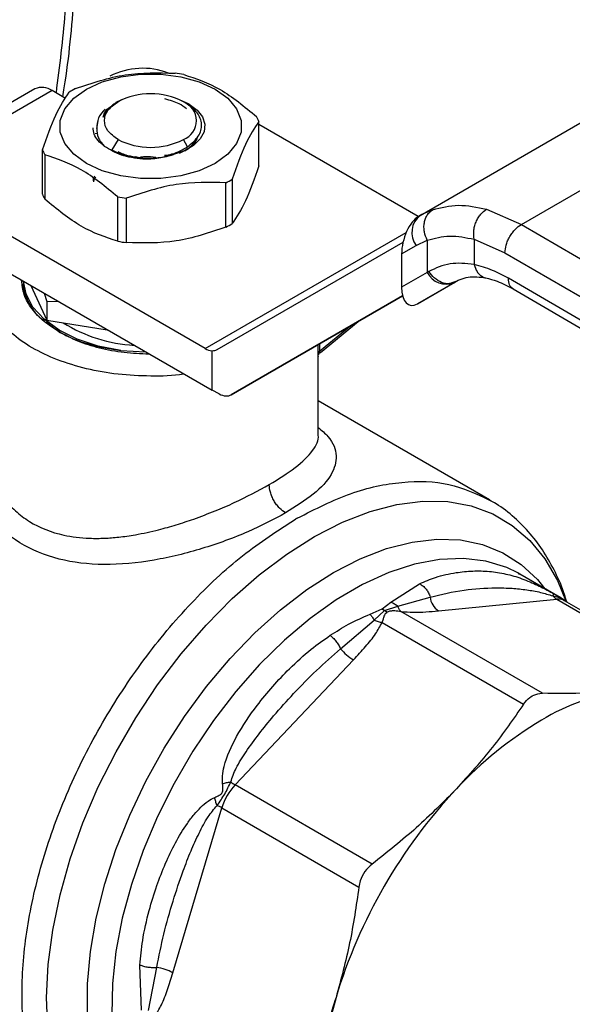
# Model space of a CAD drawing. Extents: x 0.4 to 10.6, y 0.4 to 8.1.
# Drawn here: x 3.8 to 3.9, y 5 to 5.1 of the extents above; entities that cross this region are included whole.
import ezdxf

# ---------------------------------------------------------------- set-up
doc = ezdxf.new("R2010")
doc.units = 0
doc.linetypes.add('SLD-SOLID', pattern=[0])
doc.layers.get('0').update_dxf_attribs({"linetype": 'CONTINUOUS'})

msp = doc.modelspace()

# ---------------------------------------------------------------- linework, layer by layer
at = {"color": 7, "linetype": 'SLD-SOLID'}
for p, q in [((3.844093389766556, 5.061185875635357), (3.835834531036858, 5.056418137974853)), ((3.846061733728437, 5.060990962050731), (3.837802874999087, 5.056223224390427)), ((3.847578477850764, 5.060115364306535), (3.846061733728437, 5.060990962050731)), ((3.853921929965611, 5.059937023178897), (3.853272249588031, 5.05966008810741)), ((3.86159395664855, 5.059458953397933), (3.860511934285596, 5.059956603292265)), ((3.853074356274351, 5.059469158216442), (3.852933516611563, 5.059387826740728)), ((3.85335736826091, 5.059632590687753), (3.853531826037436, 5.0597333358082)), ((3.86121477933786, 5.059583618356364), (3.860956121360019, 5.059732987040007)), ((3.887834729485611, 5.046826811283563), (3.90911096178744, 5.059109318750887)), ((3.85110875886939, 5.056681585798777), (3.851289768780906, 5.057560953015499)), ((3.89932571472994, 5.04580588443872), (3.920257856521509, 5.057889752682628)), ((3.869534007930352, 5.052438176180313), (3.869534007930352, 5.05747458276206)), ((3.887614902474103, 5.046699013916492), (3.869534007930352, 5.057136892160115)), ((3.850948818717538, 5.056132931132939), (3.851120555690115, 5.056151177709696)), ((3.853531826037436, 5.055447730058892), (3.852842777404217, 5.054254262623539)), ((3.861434763197868, 5.054617642181227), (3.860955517308752, 5.055447730058892)), ((3.844953335415835, 5.04924103359417), (3.844953335415835, 5.054277440175918)), ((3.852842777404153, 5.054254262623394), (3.853196487202795, 5.054065405036091)), ((3.84521537488446, 5.053712884769193), (3.84521537488446, 5.048676478187446)), ((3.855512091744441, 5.053514306724019), (3.855800680905611, 5.053449398931767)), ((3.866502861724134, 5.05094407807007), (3.866502861724134, 5.045907671488323)), ((3.865786956582278, 5.045494388246916), (3.865786956582278, 5.050530794828664)), ((3.85349662032503, 5.04389581695384), (3.85349662032502, 5.048932223535592)), ((3.854474564935488, 5.048780951370278), (3.854474564935488, 5.043744544788531)), ((3.863434635480117, 5.031730138444679), (3.834972591950683, 5.048160926435547)), ((3.89536360065173, 5.047531009804378), (3.89932571472994, 5.04580588443872)), ((3.888053398748544, 5.046949229288658), (3.887529261829141, 5.046600367728835)), ((3.887834729485462, 5.04682681128342), (3.887659227515885, 5.046725464836818)), ((3.888034973246915, 5.046918751895772), (3.88783472948564, 5.046826811283512)), ((3.89932571472994, 5.045805884438786), (3.945349394041118, 5.019006946089028)), ((3.834972591950683, 5.043874622961081), (3.864203384086348, 5.027000045846635)), ((3.864775088025984, 5.031616488993368), (3.885895117360327, 5.043812590996225)), ((3.885732943762099, 5.042471865957189), (3.887389487695671, 5.043428464003073)), ((3.887389487695671, 5.043428464003073), (3.888644426941976, 5.044005506554023)), ((3.888644426941976, 5.044005506554023), (3.888644426941976, 5.040364556119875)), ((3.893960822812783, 5.044122087071771), (3.89746176688246, 5.042595985036178)), ((3.893960822813126, 5.044122087071968), (3.893960823520739, 5.041250270095401)), ((3.885732943762099, 5.042471865957189), (3.885732943762128, 5.038683273140616)), ((3.89746176688246, 5.042595985036178), (3.943485488377638, 5.015797021393816)), ((3.888644426942788, 5.040364556120346), (3.885732943762128, 5.038683273140616)), ((3.888825127800879, 5.040472876377928), (3.888644426942455, 5.040364556120177)), ((3.94348548837768, 5.013118080979893), (3.89784448439877, 5.039694192876346)), ((3.842807976135036, 5.039351351951986), (3.842807976135036, 5.039246683723218)), ((3.842807976135044, 5.038123251758747), (3.842917323798436, 5.038744383268408)), ((3.843621279592395, 5.038881841859855), (3.845456975622853, 5.034926895207589)), ((3.887523468623704, 5.036796751574479), (3.891779927099637, 5.03925395274993)), ((3.891714340647872, 5.039216838302397), (3.887523468623704, 5.036796751574479)), ((3.891898537620317, 5.039323205847811), (3.891537276586236, 5.039214214793648)), ((3.891714340647872, 5.039216838302397), (3.891898537620331, 5.039323205847788)), ((3.845130302989553, 5.038010701195425), (3.845456975622911, 5.037077427902347)), ((3.885844298219355, 5.037721496156547), (3.86639211095516, 5.026488516490848)), ((3.86639211095516, 5.026488516490848), (3.885845082527549, 5.037718477943115)), ((3.898384186977105, 5.038494823362689), (3.94402867094641, 5.01191668511701)), ((3.845456975622911, 5.037077427902347), (3.846675671467363, 5.037118578962541)), ((3.84545697562293, 5.03707742790232), (3.845456975622853, 5.034926895207589)), ((3.845456975622853, 5.034926895207589), (3.852307886476602, 5.033867170445886)), ((3.876515132194026, 5.031292170816481), (3.880794406827579, 5.03480278492388)), ((3.85386398924525, 5.031486116707529), (3.856661180321278, 5.031354067402256)), ((3.864203384086348, 5.027000045846635), (3.864203384077848, 5.031478847807967)), ((3.87627254306417, 5.021937066119034), (3.87627254306417, 5.030820308483834)), ((3.865011895551421, 5.026579211332919), (3.864203384086348, 5.027000045846635)), ((3.895702824818751, 5.014570287003564), (3.87627254306417, 5.025787149902844)), ((3.873889455422326, 5.012490675570896), (3.873721820263551, 5.012394423734658)), ((3.899163256691226, 5.00613253774357), (3.898904984407905, 5.006277675696619)), ((3.898943511751889, 5.006223171565799), (3.899123366244707, 5.006137093357011)), ((3.884511782178464, 5.00294869832906), (3.887756267988583, 5.005038661849846)), ((3.903740793939229, 5.003489981738683), (3.899163256691225, 5.00613253774357)), ((3.883531825070928, 5.002177031062239), (3.884511782178464, 5.00294869832906)), ((3.885316678022025, 5.002489957693054), (3.888965305518393, 5.003532778673237)), ((3.889901574480742, 5.001963514596916), (3.903335460662029, 5.003293055279216)), ((3.903335460662029, 5.003293055279216), (3.918895095230568, 4.994310669438192)), ((3.919701887990404, 4.994190815762182), (3.904238457969825, 5.003117663899757)), ((3.882143260874626, 5.001581436166967), (3.883531825070928, 5.002177031062239)), ((3.882595082443843, 5.000918827323635), (3.883799743670578, 5.001992266870397)), ((3.883531825071367, 5.002177031069571), (3.88379974364703, 5.001992266745432)), ((3.88379974364703, 5.001992266745432), (3.885316692376927, 5.002489977294896)), ((3.88406763683111, 5.001807490438226), (3.883799743629193, 5.001992266650373)), ((3.901707502548721, 4.992609627506364), (3.885649408491705, 5.001879757404351)), ((3.878805301775748, 4.997667534508119), (3.882595066662959, 5.000918790676235)), ((3.883518654444095, 5.000649543005534), (3.89957680924103, 4.991379604441767)), ((3.866829581990422, 4.982218660103441), (3.880263468751595, 4.996399554869298)), ((3.882389216903943, 4.973236274526319), (3.866829581990422, 4.982218660103441)), ((3.859758456365839, 4.960883831962367), (3.865322954304158, 4.979609104410443)), ((3.865322954304158, 4.979609104410443), (3.880882588816551, 4.970626718138311)), ((3.856210583262978, 4.956664368817306), (3.856022576983749, 4.961779394659244)), ((3.857010324481082, 4.956604596881705), (3.857931254647994, 4.96151262208127))]:
    msp.add_line(p, q, dxfattribs=at)
at = {"color": 8, "linetype": 'SLD-SOLID'}
for p, q in [((3.889246156721635, 5.047474858860183), (3.888034973246915, 5.046918751895772)), ((3.863434635480117, 5.031730138444679), (3.886252081262354, 5.044902369515996)), ((3.880002676785303, 5.034345728899182), (3.876410074676621, 5.031398444476429)), ((3.876260212310509, 5.031170829525491), (3.876260212310525, 5.03218525014496)), ((3.876410074676579, 5.032271763847388), (3.876410074676579, 5.031398444476398))]:
    msp.add_line(p, q, dxfattribs=at)
at = {"color": 7, "linetype": 'SLD-SOLID', "flags": 128}
for points in [[(3.849942516517523, 5.061162454492694), (3.851750231584935, 5.061994675149137), (3.853833410676976, 5.062573813747885), (3.856087594495372, 5.062870829861326), (3.858399748850816, 5.062870829861298), (3.860653932669212, 5.062573813747806), (3.862737111761253, 5.06199467514901), (3.864544826828666, 5.061162454492524), (3.865986431489608, 5.060118882797117), (3.866989637666765, 5.058916289105173), (3.86750414041339, 5.057614976485999), (3.86750414041339, 5.056280198188129), (3.866989637666765, 5.054978885568967), (3.865986431489608, 5.053776291877045), (3.864544826828665, 5.052732720182011)], [(3.864544826828665, 5.052732720182011), (3.862737111761253, 5.051900499525559), (3.860653932669212, 5.051321360926785), (3.858399748850816, 5.051024344813303), (3.856087594495371, 5.051024344813277), (3.853833410676975, 5.051321360926706), (3.851750231584935, 5.051900499525432), (3.849942516517523, 5.052732720181841), (3.84850091185658, 5.053776291877172), (3.847497705679422, 5.054978885569046), (3.846983202932797, 5.056280198188156), (3.846983202932797, 5.057614976485972), (3.847497705679423, 5.058916289105094), (3.84850091185658, 5.06011888279699), (3.849942516517523, 5.061162454492694)], [(3.86159395664855, 5.059458953397933), (3.862504240457329, 5.058789160004061), (3.863112263205683, 5.05801355377323), (3.863383089203533, 5.05717669938493), (3.863301157366773, 5.056326680707125), (3.862871175323965, 5.055512337999767), (3.862117848926045, 5.054780461657658), (3.861084462700831, 5.054173103734165), (3.85983039281643, 5.053725161719945)], [(3.853863989244968, 5.031486116706855), (3.851282104378373, 5.03199833789382), (3.848913445498861, 5.032782018839275), (3.846842731876159, 5.033809129809612), (3.845144026241484, 5.035042934366296), (3.8438780858031, 5.036439303309495), (3.843090189157427, 5.037948293036878), (3.842813972214006, 5.039347890489275)], [(3.878281008133945, 4.958094889577501), (3.877446533913342, 4.954920023070339), (3.876844673280671, 4.951797958399329), (3.876481222487972, 4.94875876278061), (3.876359681768168, 4.945831705355331), (3.876481221625865, 4.943044975311584), (3.87684467156476, 4.940425410406868), (3.877446531360152, 4.937998238505582), (3.87828100476804, 4.935786834620663)]]:
    msp.add_lwpolyline(points, dxfattribs=at)
at = {"color": 8, "linetype": 'SLD-SOLID', "flags": 128}
for points in [[(3.866087518813198, 4.9366659088279), (3.863228917019295, 4.936309460875042), (3.860413508917029, 4.936362837933374), (3.857765476802197, 4.936843478677212), (3.855313833068786, 4.937746117105985), (3.853085438438577, 4.93906086372418), (3.851104707669461, 4.940773313892717), (3.84939334206224, 4.942864705649199), (3.847970091696632, 4.945312125267889), (3.846850550001476, 4.948088758307289), (3.846046982909866, 4.951164183394772), (3.845568194471012, 4.954504705529505), (3.845419430391245, 4.95807372525193), (3.845602320560952, 4.961832139635104), (3.846114861197163, 4.965738770704545), (3.84695143679741, 4.969750816592743), (3.848102881664355, 4.97382432048537), (3.849556580327077, 4.977914652221345), (3.851296605758824, 4.98197699727021), (3.85330389387684, 4.985966847729509), (3.855556452412452, 4.989840489962684), (3.858029601862968, 4.993555483534811), (3.860696245885466, 4.997071126198904), (3.863527168170005, 5.000348899838241), (3.866491352539628, 5.003352892478909), (3.869556322770085, 5.006050191748912), (3.872688498406144, 5.008411245473001), (3.875853562676088, 5.010410185452495), (3.879016838473442, 5.012025110882669), (3.882143668286614, 5.013238328302569), (3.885199793913837, 5.014036545448261), (3.888151731803207, 5.014411016885655), (3.890967139905472, 5.014357639827323), (3.893615172020304, 5.013876999083486), (3.896066815753716, 5.012974360654712), (3.898295210383925, 5.011659614036517), (3.90027594115304, 5.00994716386798), (3.901987306760261, 5.007855772111498), (3.90341055712587, 5.005408352492808), (3.904406050316893, 5.002999162172665)], [(3.878003399465372, 5.006310094755564), (3.881026218996161, 5.00786587430204), (3.88401359873174, 5.009024899706792), (3.886930514376099, 5.00977358245666), (3.889742767760269, 5.010103144930927), (3.892417387784588, 5.010009723310904), (3.894923016974699, 5.00949441287967), (3.897230279119268, 5.008563255180879), (3.899312123679198, 5.007227167187182), (3.901144142930473, 5.005501813308709), (3.901997757682723, 5.004447931550668)], [(3.898904984407905, 5.006277675696619), (3.897676178009552, 5.006867233245961), (3.895305402489604, 5.007603452094683), (3.892748499057925, 5.007918278889744), (3.890036505058502, 5.007807892060328), (3.887202340424723, 5.007273631553008), (3.884280408075981, 5.006321982566615), (3.881306176312835, 5.004964496830707), (3.87831574827989, 5.003217652383219), (3.875345423722524, 5.001102653549403), (3.872431258357154, 4.998645173550052), (3.869608626203683, 4.995875042863364), (3.866911790192816, 4.99282588712336), (3.864373486260495, 4.989534718950225), (3.862024525977978, 4.986041488667246), (3.859893422541111, 4.982388599358007), (3.858006044658748, 4.978620392150384), (3.856385302541671, 4.974782607975329), (3.855050869803665, 4.970921832333928), (3.8540189446505, 4.967084929812522), (3.853302053255651, 4.963318475210114), (3.852908897709527, 4.959668188183405), (3.852844250387873, 4.956178378272087), (3.853108896021602, 4.952891407041062), (3.853699622171219, 4.949847173868426), (3.854609258221485, 4.947082631621068), (3.855826762422976, 4.944631338096922), (3.857337355923962, 4.942523048678761), (3.859122702165644, 4.940783355144156), (3.860780549434527, 4.939644534529305)], [(3.863552072502976, 4.938044568318126), (3.861083781956046, 4.938555445269276), (3.858776519811478, 4.939486602968067), (3.856694675251547, 4.940822690961764), (3.854862656000272, 4.942548044840236), (3.853301940808342, 4.944642436406765), (3.852030827634406, 4.947081310835153), (3.851064219118239, 4.949836074552613), (3.850413447860915, 4.952874430473261), (3.85008614356042, 4.956160756651922), (3.85008614356042, 4.959656523918869), (3.850413447860915, 4.963320747599109), (3.851064219118239, 4.96711046802022), (3.852030827634406, 4.97098125417524), (3.853301940808342, 4.974887724635594), (3.854862656000272, 4.978784079606857), (3.856694675251548, 4.98262463788946), (3.858776519811478, 4.986364372448995), (3.861083781956046, 4.989959438317027), (3.863589411146157, 4.993367686633249), (3.866264031170477, 4.996549158802346), (3.869076284554646, 4.999466554971985), (3.871993200199005, 5.002085671339475), (3.874980579934585, 5.004375801160088), (3.878003399465372, 5.006310094755564)]]:
    msp.add_lwpolyline(points, dxfattribs=at)
at = {"color": 7, "linetype": 'SLD-SOLID'}
for centre, radius, start, end in [((3.856344331167493, 5.055305418195467), 0.00821980391148124, 69.13500584120311, 117.0685114452865), ((3.857388553840456, 5.042769233818076), 0.02037156849772652, 79.81521614017421, 82.59870599416244), ((3.844908505166034, 5.059381193038457), 0.001980225338192575, 54.38242252473206, 114.3071190461286), ((3.85427627104226, 5.050735765850231), 0.01187583278226892, 118.0028332202952, 121.9917902470419), ((3.857243671673094, 5.052569499992525), 0.008068354331340373, 62.60967223657634, 117.3903277634265), ((3.853774372683166, 5.056816186918016), 0.002669052535215791, 129.3826853448751, 182.8898948464286), ((3.860142252291988, 5.05759053293352), 0.002291943312346249, 290.7834207993507, 69.21657920205611), ((3.864810053354888, 5.055625041000351), 0.005073120495256453, 21.38153724960214, 28.41538563924491), ((3.857243671673094, 5.062611565874649), 0.008068354331465627, 242.6096722366125, 297.3903277633863), ((3.849677289991227, 5.05612698193761), 0.005073120495181395, 201.3815372496433, 208.4153856393853), ((3.860211072304522, 5.061016257086759), 0.01187583278110714, 298.0028332200322, 301.991790247169), ((3.849677289991293, 5.051090575355886), 0.00507312049524633, 201.381537249658, 208.415385639319), ((3.857098789505687, 5.068982789119511), 0.02037156849732092, 259.815216140097, 262.598705994141), ((3.889312491762022, 5.044904858278992), 0.002424393676212464, 127.5561705518123, 217.5153999192383), ((3.860211072305268, 5.055979850503681), 0.01187583277958505, 298.0028332198485, 301.991790247497), ((3.857098789505489, 5.063946382536475), 0.02037156849602174, 259.8152161400077, 262.5987059942294), ((3.890783745616838, 5.041407243203481), 0.002379890909785276, 205.9842396154685, 293.0182455417267), ((3.856449955643706, 5.04952534511358), 0.01746946358458247, 238.4312584776853, 266.5204165794613), ((3.864346768163307, 5.033219012167692), 0.001746061566732276, 238.5070033059459, 265.2896481452892), ((3.876570838609021, 5.03112945458492), 0.0003133697555471528, 120.8649834627448, 172.4129049554206), ((3.891061362482569, 5.00371941351696), 0.002104350072212328, 185.0882510366672, 236.5548571752027), ((3.904169280910526, 5.004708244800711), 0.001642564567900206, 219.2136846459275, 239.4936797835423), ((3.883231439125705, 5.001285123882297), 0.005716435316475059, 219.2599724573988, 238.7214289637422), ((3.914279006392417, 4.968646643974112), 0.02444761461995051, 97.09493664401008, 121.2390322544787), ((3.923792146184468, 4.952167725541168), 0.04347283444037842, 120.6956464602511, 137.1103241924178), ((3.871656567823484, 4.977692094727019), 0.006617370047040633, 136.8396124292868, 163.1603874215692), ((3.869115946328959, 4.986124107984271), 0.00452548753423908, 231.9737983741153, 239.6540187918281), ((3.935705768242206, 4.940713989744732), 0.05999748955157507, 136.8396092168498, 163.1603757373353), ((3.863083413518183, 4.97567460788104), 0.0045272283042597, 60.35118589849248, 68.02852126398392), ((3.857010749349829, 4.955868494164068), 0.00571869802286117, 61.28339236646506, 80.73714041458699)]:
    msp.add_arc(centre, radius, start, end, dxfattribs=at)
at = {"color": 8, "linetype": 'SLD-SOLID'}
msp.add_arc((3.903516821833913, 5.00181456478762), 0.001489572424794997, 61.02299412135093, 96.99333284664158, dxfattribs=at)
at = {"color": 7, "linetype": 'SLD-SOLID'}
for centre, major_axis, ratio, start_param, end_param in [((3.887591348069809, 5.043655404613796), (0.0009141589661831869, 0.003219254836958285), 0.5026061538040825, 0.4777430072907383, 2.085073121642128), ((3.887591348069858, 5.039866811797586), (0.0009141589661836312, 0.003219254836958285), 0.5026061538038642, 2.085073121757878, 3.619335660839587), ((3.863394872621663, 5.033850335572276), (-0.00141908085486353, 0.002210166127953883), 0.6063903258726153, 2.754702087250915, 3.113021669227866), ((3.865011895551034, 5.028722363069928), (-0.001419080854863974, 0.002210166127953882), 0.6063903258728849, 2.327623505867087, 3.113021669066451)]:
    msp.add_ellipse(centre, major_axis=major_axis, ratio=ratio, start_param=start_param, end_param=end_param, dxfattribs=at)
for points, knots in [([(3.847261130731896, 5.060298564898723), (3.847320465209318, 5.060640758935752), (3.84768492285258, 5.062742660523035), (3.848134480568686, 5.066542661107928), (3.848592260814788, 5.071681675506405), (3.848797168119205, 5.076730613965868), (3.848761482168184, 5.08167208964577), (3.848524534673997, 5.086206984191561), (3.848183844858013, 5.089014378373734), (3.848030782482272, 5.090275661814)], [0, 0, 0, 0, 0.03205142237905344, 0.1968734936412743, 0.3625390558430425, 0.5289071508835016, 0.6958736032581697, 0.863364542680034, 1, 1, 1, 1]), ([(3.848700386763909, 5.061221228109314), (3.850585678365305, 5.061852816552378), (3.854356469279995, 5.063116063023725), (3.858127272796266, 5.063019403827846), (3.860012778410699, 5.062971071567699)], [0, 0, 0, 0, 0.4999724577808761, 1, 1, 1, 1]), ([(3.860990723021167, 5.062819799402386), (3.862370852260473, 5.062363032170264), (3.865131262794743, 5.06144944738172), (3.867891682554011, 5.05917594965121), (3.869271968461728, 5.058039138168786)], [0, 0, 0, 0, 0.4999724577820449, 1, 1, 1, 1]), ([(3.844953335415835, 5.054277440175918), (3.845458497777928, 5.055705760269921), (3.846468878158345, 5.058562557822999), (3.847479261915346, 5.06005945503436), (3.847984481622054, 5.060807944867909)], [0, 0, 0, 0, 0.4999724577840471, 1, 1, 1, 1]), ([(3.861290532685586, 5.058933407738564), (3.8610371118704, 5.059130463043057), (3.86040392015808, 5.059622821121779), (3.85943497567114, 5.059885779787844), (3.858853829534957, 5.060043495131517)], [0, 0, 0, 0, 0.4002276249920281, 0.9999999999999999, 0.9999999999999999, 0.9999999999999999, 0.9999999999999999]), ([(3.853357368260959, 5.059632590687727), (3.852996336173977, 5.059389303216868), (3.852274274062166, 5.058902729664764), (3.851986133850634, 5.058283993962119), (3.851842064156321, 5.057974626994328)], [0, 0, 0, 0, 0.5000014279613655, 1, 1, 1, 1]), ([(3.851842063694094, 5.057974626607977), (3.851933490608956, 5.05829784338921), (3.852087824979249, 5.058843453601209), (3.852811219893369, 5.059251833404351), (3.853106079251225, 5.059418291039271)], [0, 0, 0, 0, 0.592395036098806, 1, 1, 1, 1]), ([(3.86143476319787, 5.054617642181313), (3.861897887978153, 5.054999076373572), (3.862818017086616, 5.05575690389264), (3.863150386062742, 5.057160586723048), (3.862672288020393, 5.058531499062237), (3.861697994416682, 5.059234745815874), (3.861214176343449, 5.059583966510803)], [0, 0, 0, 0, 0.2550559539639703, 0.5067412013364804, 0.7550558469588151, 1, 1, 1, 1]), ([(3.852009128978422, 5.054663937280091), (3.851744102605435, 5.054878411775767), (3.851214142441092, 5.055307285844767), (3.850764178139068, 5.056039446746641), (3.850716249392849, 5.056541058259295), (3.850693139958559, 5.056782916417609)], [0, 0, 0, 0, 0.3412465711514253, 0.6823739346807352, 1, 1, 1, 1]), ([(3.851108714476467, 5.056681621838248), (3.851130876652322, 5.056328495137095), (3.851175464395439, 5.055618044920378), (3.851729879747738, 5.054983106136963), (3.852008724961808, 5.054663761370898)], [0, 0, 0, 0, 0.4970463698127439, 1, 1, 1, 1]), ([(3.869534007930352, 5.05747458276206), (3.869028845568253, 5.056726191505675), (3.868018465187836, 5.055229326538959), (3.867008081430836, 5.052372546681055), (3.866502861724134, 5.05094407807007)], [0, 0, 0, 0, 0.4999724577887977, 1, 1, 1, 1]), ([(3.860511805806432, 5.053889606306874), (3.860719889371944, 5.053982748735441), (3.861382146583615, 5.054279188508949), (3.862065972238558, 5.05487167467173), (3.862317019932855, 5.055386736896021), (3.862407983633679, 5.055573362653357)], [0, 0, 0, 0, 0.2260966992770316, 0.719586716340156, 1, 1, 1, 1]), ([(3.861129975084675, 5.054168282902737), (3.861423940241338, 5.054367116044255), (3.862011870554673, 5.054764782327301), (3.8624907371766, 5.055350432134241), (3.862577818366083, 5.055717339018583), (3.8626033670942, 5.05582498573641)], [0, 0, 0, 0, 0.4140431313881575, 0.8280862627938135, 1, 1, 1, 1]), ([(3.856339412599101, 5.053195752029016), (3.855488162710609, 5.053316725200531), (3.853791686640034, 5.053557815500136), (3.852601637011404, 5.054295986425993), (3.852008724961808, 5.054663761370898)], [0, 0, 0, 0, 0.5017753584961863, 0.9999999999999999, 0.9999999999999999, 0.9999999999999999, 0.9999999999999999]), ([(3.858800498886866, 5.053649520728873), (3.85908932918669, 5.053692355717216), (3.860108790288986, 5.053843546933853), (3.860881194183643, 5.054294471820755), (3.861434763197817, 5.054617642181283)], [0, 0, 0, 0, 0.2833166456022269, 1, 1, 1, 1]), ([(3.85349662032502, 5.048932223535592), (3.852116491085714, 5.050068919605355), (3.849356080551443, 5.0523424369803), (3.846595660792176, 5.053256052064238), (3.84521537488446, 5.053712884769193)], [0, 0, 0, 0, 0.4999724577822826, 1, 1, 1, 1]), ([(3.853196487202763, 5.054065405036028), (3.853834704362813, 5.053807973397875), (3.854553462792241, 5.05351805458731), (3.85541549569569, 5.053493423879745), (3.855512091744441, 5.053490663858614)], [0, 0, 0, 0, 0.8879438959172461, 1, 1, 1, 1]), ([(3.853523660977139, 5.054076227311339), (3.853908047804171, 5.05388426788495), (3.854353376369438, 5.053661874686401), (3.854945504176939, 5.053576303591718), (3.855026534904947, 5.053564593471014)], [0, 0, 0, 0, 0.8631533142315128, 1, 1, 1, 1]), ([(3.855512091744441, 5.05348844434397), (3.855785712861695, 5.05343802222661), (3.856585531249553, 5.05329063398032), (3.858110894592867, 5.053337258001942), (3.859252120913904, 5.053594721257425), (3.859830418199544, 5.053725186441283)], [0, 0, 0, 0, 0.2041368045618395, 0.5967096822261021, 0.9999999999999999, 0.9999999999999999, 0.9999999999999999, 0.9999999999999999]), ([(3.856082437696854, 5.05346766859663), (3.856259285336073, 5.053486377321316), (3.856832870504937, 5.053547056938279), (3.857429076715984, 5.053494297002923), (3.857841460773607, 5.053457803997954)], [0, 0, 0, 0, 0.3083197558430716, 1, 1, 1, 1]), ([(3.859830392816826, 5.053725161719655), (3.859284224132153, 5.053563988481486), (3.858187665189689, 5.053240396227738), (3.85695707598522, 5.053210671573614), (3.856339412599101, 5.053195752029016)], [0, 0, 0, 0, 0.4980750815331589, 1, 1, 1, 1]), ([(3.869534007930743, 5.052438176179798), (3.869028868208086, 5.051009610056946), (3.868018498237596, 5.048152221800486), (3.867008104071262, 5.046655899613423), (3.866502861724421, 5.045907671487599)], [0, 0, 0, 0, 0.4999552019653811, 1, 1, 1, 1]), ([(3.850780563082273, 5.050646955801709), (3.850743944359464, 5.050840133454068), (3.850700073725158, 5.051071567690235), (3.850862958231224, 5.051279339098572), (3.850889883395196, 5.051313684165351)], [0, 0, 0, 0, 0.8346978198149535, 0.9999999999999999, 0.9999999999999999, 0.9999999999999999, 0.9999999999999999]), ([(3.850780563082273, 5.050646955801709), (3.850804438782659, 5.050795790891282), (3.850835549519196, 5.050989727369975), (3.850973197070844, 5.05116682570584), (3.851005208045934, 5.051208011257998)], [0, 0, 0, 0, 0.7674424665970829, 1, 1, 1, 1]), ([(3.865786956582278, 5.050530794828664), (3.863901664980866, 5.050579135223231), (3.860130874066174, 5.050675821338266), (3.856360070549904, 5.049412597887589), (3.854474564935488, 5.048780951370278)], [0, 0, 0, 0, 0.499972457785327, 1, 1, 1, 1]), ([(3.853496620324911, 5.043895816953052), (3.852116536748902, 5.044352269860992), (3.849356122274598, 5.045265257476974), (3.846595706455053, 5.047539336700677), (3.845215374884076, 5.048676478186808)], [0, 0, 0, 0, 0.4999552019651142, 1, 1, 1, 1]), ([(3.888644426941971, 5.044005506554019), (3.888513446927859, 5.04431677030468), (3.888311714270567, 5.044796172173468), (3.888252405632939, 5.0454876129592), (3.888291602297449, 5.046012657819253), (3.888427230534163, 5.046497548873918), (3.888702080235018, 5.047050003697221), (3.889031938806091, 5.047307581333183), (3.889246156917215, 5.047474858461875)], [0, 0, 0, 0, 0.2388345832625265, 0.3678479916303946, 0.4997586591670465, 0.6317048411901988, 0.7608202418396589, 0.9999999999999999, 0.9999999999999999, 0.9999999999999999, 0.9999999999999999]), ([(3.889246156721635, 5.047474858860183), (3.890207681133097, 5.047722953705192), (3.892122714703608, 5.048217075280472), (3.894286323885682, 5.047759059297391), (3.89536360065173, 5.047531009804378)], [0, 0, 0, 0, 0.5020927185127954, 0.9999999999999999, 0.9999999999999999, 0.9999999999999999, 0.9999999999999999]), ([(3.893960819977092, 5.044122094115388), (3.893928010035249, 5.044429163191683), (3.893877496664652, 5.04490191910584), (3.894001157478431, 5.045577644947683), (3.894166732641318, 5.046090270037023), (3.894405078587765, 5.046564490613554), (3.894781822682469, 5.047107967485823), (3.89513427916825, 5.047364253302256), (3.895363601921578, 5.047531003444286)], [0, 0, 0, 0, 0.2381878661722456, 0.3667081158790096, 0.4982051025169623, 0.6299644359294414, 0.7592395719603694, 1, 1, 1, 1]), ([(3.86578695658255, 5.045494388246178), (3.863901733283883, 5.044862523463494), (3.860130948839092, 5.043598680662781), (3.856360138853214, 5.043695920508648), (3.854474564935403, 5.043744544787734)], [0, 0, 0, 0, 0.4999552019664742, 1, 1, 1, 1]), ([(3.897461766882411, 5.042595985036152), (3.897486668444198, 5.042879833665772), (3.897524974950269, 5.04331648295495), (3.897757406487532, 5.043948462924629), (3.897997970840919, 5.04442948635318), (3.89829658640523, 5.044876985919387), (3.898730540407727, 5.045392589083465), (3.899091238814709, 5.04564306116433), (3.899325714729948, 5.045805883259649)], [0, 0, 0, 0, 0.2394569105649569, 0.3683607348266548, 0.5000000688526922, 0.6316393929123927, 0.7605431883998505, 0.9999999999999999, 0.9999999999999999, 0.9999999999999999, 0.9999999999999999]), ([(3.888644426942358, 5.044005506554268), (3.889476638763191, 5.044235404735347), (3.89114024846405, 5.044694976246686), (3.893020938080012, 5.044312987832751), (3.893960822813126, 5.044122087071968)], [0, 0, 0, 0, 0.5002446309392139, 0.9999999999999999, 0.9999999999999999, 0.9999999999999999, 0.9999999999999999]), ([(3.861036705673598, 5.028828130382442), (3.86100982361139, 5.028823389449665), (3.859793624095743, 5.028608899947233), (3.857229543374607, 5.028562443987806), (3.853511173142554, 5.028736422674297), (3.849913702209991, 5.029375870712053), (3.846603845148203, 5.030394803343621), (3.843701700158708, 5.031770436712379), (3.841318720261778, 5.033445824515467), (3.839553878924177, 5.035356535322035), (3.838445485250048, 5.037433411939879), (3.838146788335873, 5.039579606972228), (3.838219742090608, 5.041044956964664), (3.838581172101994, 5.041732555056556), (3.838581540967192, 5.041733256799626)], [0, 0, 0, 0, 0.002254966002326055, 0.1020192773382952, 0.201783588674264, 0.3015479000102319, 0.4013122113462021, 0.50107652268217, 0.6008408340181404, 0.7006051453541087, 0.8003694566900776, 0.9001337680260458, 0.9998980793620149, 0.9999999999999999, 0.9999999999999999, 0.9999999999999999, 0.9999999999999999]), ([(3.893960823520739, 5.041250270095401), (3.893028582882094, 5.041357645828785), (3.891157741586451, 5.041573129844217), (3.889604425920778, 5.040840457785101), (3.888825127800879, 5.040472876377928)], [0, 0, 0, 0, 0.4983002250466936, 1, 1, 1, 1]), ([(3.89784448439877, 5.039694192876346), (3.89724735105402, 5.040017319883792), (3.895929539799473, 5.04073042761895), (3.894656834251189, 5.041066487421367), (3.893960823520396, 5.041250270095205)], [0, 0, 0, 0, 0.4531250910850539, 1, 1, 1, 1]), ([(3.891533978733066, 5.039160712095434), (3.892092291440231, 5.039441324001196), (3.893214097282839, 5.040005151532521), (3.89459789808394, 5.039833185514031), (3.895292993636685, 5.039746805440698)], [0, 0, 0, 0, 0.4976910316916567, 1, 1, 1, 1]), ([(3.895292773060507, 5.039746853736336), (3.895715472048087, 5.03963992000142), (3.896685893564548, 5.039394424269831), (3.897773676968486, 5.038818098076411), (3.898387640557269, 5.038492809699385)], [0, 0, 0, 0, 0.435582868279912, 1, 1, 1, 1]), ([(3.846869083928254, 5.03359893624297), (3.846269372820617, 5.033983645064752), (3.845034028143959, 5.034776106616654), (3.843687602020545, 5.036225668772497), (3.842766237299894, 5.0378151345882), (3.842649101280389, 5.038930942929717), (3.842591870713373, 5.039476106956426)], [0, 0, 0, 0, 0.2370492138743682, 0.4882975831804125, 0.7499913384313278, 1, 1, 1, 1]), ([(3.842825415888321, 5.039245439768352), (3.84281962079466, 5.039220117147285), (3.842652305647929, 5.038489005916476), (3.843314348216184, 5.037049722715467), (3.844158176345972, 5.035568334110364), (3.8450829777107, 5.034944435083139), (3.845198924058879, 5.034866214162844)], [0, 0, 0, 0, 0.01646387230312815, 0.4753426555708345, 0.9342214388385485, 0.9999999999999999, 0.9999999999999999, 0.9999999999999999, 0.9999999999999999]), ([(3.84534907378591, 5.034761544830345), (3.845940737849573, 5.034305431794992), (3.847278115602719, 5.033274449073775), (3.85022860611249, 5.03210639119189), (3.852652194867475, 5.031692874868534), (3.853863989244968, 5.031486116706855)], [0, 0, 0, 0, 0.2840317287828231, 0.6420158643914259, 1, 1, 1, 1]), ([(3.846869083928254, 5.03359893624297), (3.847535490557091, 5.033252727696185), (3.848908221311848, 5.032539572845727), (3.851419221848632, 5.031762341730887), (3.854169315173162, 5.031230891567668), (3.856098800119728, 5.03116330811802), (3.857039805089093, 5.031130347839125)], [0, 0, 0, 0, 0.2372588584506694, 0.4887294299613605, 0.7506546252391971, 1, 1, 1, 1]), ([(3.876270914761617, 5.030820299134008), (3.876271460610019, 5.030808315582605), (3.876273220941232, 5.030769669285503), (3.876269141148397, 5.030790601735042), (3.876265129201908, 5.030852556111751), (3.876261018387979, 5.030976501608238), (3.876260477883529, 5.031106805589984), (3.876260212310509, 5.031170829525491)], [0, 0, 0, 0, 0.1100335917270047, 0.3548523083067002, 0.5788637453536839, 0.793077693821269, 1, 1, 1, 1]), ([(3.876260335899762, 5.031144505983436), (3.876260353092174, 5.031122197556449), (3.876260391253063, 5.031072680973803), (3.876268769255772, 5.031042082441076), (3.876287244879068, 5.031045290107473), (3.876327168614482, 5.031089958778807), (3.876397360039283, 5.031182314283435), (3.876479774674725, 5.031259151048776), (3.876515625887262, 5.031292575830552)], [0, 0, 0, 0, 0.1202256438290362, 0.2668571402438771, 0.4068995289740958, 0.5416631144834432, 0.8006187492361839, 1, 1, 1, 1]), ([(3.838724773671597, 5.018423661839237), (3.838950664427109, 5.01778137217693), (3.839397519736254, 5.016510799837835), (3.840477118580746, 5.014782186254377), (3.841821853536279, 5.013287392405327), (3.843979164877479, 5.011649683213858), (3.846388334961014, 5.010702917617475), (3.848799710938411, 5.010297429761487), (3.85034798806525, 5.010176004002632), (3.851695716104204, 5.010182552164673), (3.852805979384326, 5.010249962815085), (3.853650048472904, 5.010328711328544), (3.854559522642322, 5.010443545336742), (3.856060375217725, 5.010684994986856), (3.857932607348196, 5.011090724080714), (3.860147074003499, 5.011714714415104), (3.862310960202699, 5.012428814808113), (3.864529562905695, 5.013276844085574), (3.86753526242696, 5.014572866236725), (3.869426797665896, 5.015595011918686), (3.870699115672047, 5.016282545689825)], [0, 0, 0, 0, 0.06355391133667383, 0.1257218456478479, 0.1883850693641209, 0.2485647205485701, 0.3708667343900753, 0.4101631962692802, 0.4518710498568474, 0.4966967837463676, 0.5165776804188918, 0.5383011523317659, 0.5618687239451586, 0.586296207301722, 0.6527961701696336, 0.7034124544002446, 0.7544962875800191, 0.8188480052095036, 0.8781503299130708, 1, 1, 1, 1]), ([(3.872555038982256, 5.013067992231045), (3.871183960079537, 5.012342998217012), (3.868361912202891, 5.010850766213573), (3.863113826157378, 5.008942355257268), (3.857514388999424, 5.007563371872559), (3.851945736267062, 5.00703850322149), (3.8467055257503, 5.007630633664843), (3.842250602474079, 5.00948840567189), (3.838741122667858, 5.012524163079984), (3.837518398392397, 5.015191043967471), (3.836904321248843, 5.016530406103686)], [0, 0, 0, 0, 0.1179654329290592, 0.2428044796363346, 0.3660989712015328, 0.496575934293011, 0.6221310110592437, 0.7483053140786977, 0.8735937799878915, 1, 1, 1, 1]), ([(3.872555038950523, 5.013067990710566), (3.872321570591394, 5.013231397167257), (3.871962422099163, 5.013482768199975), (3.871530333075828, 5.013999453516116), (3.871233001423143, 5.014447698259916), (3.870993472387384, 5.014929322708279), (3.870762042821112, 5.015561884352707), (3.870723905506968, 5.015998632015683), (3.870699113932787, 5.016282544565043)], [0, 0, 0, 0, 0.2394567950901117, 0.3683606088287577, 0.4999999586001371, 0.6316393146562893, 0.7605431462477911, 0.9999999999999999, 0.9999999999999999, 0.9999999999999999, 0.9999999999999999]), ([(3.904472538768571, 5.002982531931006), (3.9043932614432, 5.003259494616589), (3.904056849018622, 5.004434782608951), (3.903212487678859, 5.006334723332034), (3.901928707249686, 5.008652438659881), (3.900373552172669, 5.010746461998022), (3.898551261523795, 5.012578713017903), (3.896954484459842, 5.013867813726961), (3.895904453788469, 5.014415347028975), (3.895619618562086, 5.014563872949486)], [0, 0, 0, 0, 0.05365524470130881, 0.2276854179539624, 0.4022229867908697, 0.5774752454098935, 0.7540921753819069, 0.9332941286347155, 1, 1, 1, 1]), ([(3.895637455951031, 5.014576847477808), (3.895691060968477, 5.014560827573669), (3.895813647818532, 5.014524192391366), (3.895904327862409, 5.014432589830943), (3.895955355159423, 5.014381043417222)], [0, 0, 0, 0, 0.4372819549706868, 1, 1, 1, 1]), ([(3.887756268671313, 5.005038666392455), (3.887890003615991, 5.004962377702661), (3.888160328317786, 5.004808171804052), (3.888512453051526, 5.004439587716372), (3.888797619650922, 5.004007325384422), (3.888910310054993, 5.003688403955658), (3.888965300293372, 5.003532777879626)], [0, 0, 0, 0, 0.2507561860577786, 0.5068652129993266, 0.759361946444609, 0.9999999999999999, 0.9999999999999999, 0.9999999999999999, 0.9999999999999999]), ([(3.888965305079454, 5.003532778606527), (3.890245029170648, 5.003832330002489), (3.892722806186048, 5.004412315617322), (3.895838800482462, 5.004601511336651), (3.898198296136927, 5.004548649071001), (3.899877185969661, 5.004370440314169), (3.901361037622598, 5.004123091408119), (3.902425640193002, 5.003808826332798), (3.902896632541297, 5.003669791870617)], [0, 0, 0, 0, 0.2856803437874457, 0.553128752094978, 0.6872821673520408, 0.8078770200623353, 0.9150025972153533, 1, 1, 1, 1]), ([(3.901922934004355, 5.004486061466983), (3.901973443264517, 5.004460941628495), (3.902274829356951, 5.004311052876603), (3.902608564180277, 5.004125732471327), (3.902886368423395, 5.003971469891208)], [0, 0, 0, 0, 0.1675898836424508, 1, 1, 1, 1]), ([(3.902886368423395, 5.003971469891208), (3.903061583643735, 5.003873765925199), (3.903310170254815, 5.003735148413821), (3.903575720180021, 5.003584509903744), (3.903685822744576, 5.003521638657592), (3.90376815185594, 5.0034742895447), (3.903826373902941, 5.003439950360719), (3.903838947436422, 5.003429669009293), (3.903800779103713, 5.003446859011802), (3.903773723860254, 5.003459043974308)], [0, 0, 0, 0, 0.28426633590476, 0.4033028920065797, 0.455867311650844, 0.5048680494814917, 0.6040784519508441, 0.7193549439312222, 1, 1, 1, 1]), ([(3.902886368463721, 5.003971469878178), (3.902903568646264, 5.003946301422918), (3.902937969009948, 5.003895964514447), (3.902910410579595, 5.00374518356087), (3.90289663136498, 5.003669793087156)], [0, 0, 0, 0, 0.5000000203859267, 0.9999999999999999, 0.9999999999999999, 0.9999999999999999, 0.9999999999999999]), ([(3.884511782865768, 5.002948716996745), (3.88465550310434, 5.002892845494794), (3.884938061824367, 5.002783000282779), (3.885191934673583, 5.002586506953505), (3.885316678022025, 5.002489957693054)], [0, 0, 0, 0, 0.5086384825052372, 1, 1, 1, 1]), ([(3.904217207703015, 5.003132088772498), (3.904156944027982, 5.003191065934153), (3.904063755674797, 5.003282264895502), (3.903932120732854, 5.003373800252438), (3.903827688413349, 5.003440252593504), (3.903773875878251, 5.003471057636832), (3.903737962934598, 5.003491616039875)], [0, 0, 0, 0, 0.3341633224148702, 0.5167313426045189, 0.6774803485632847, 1, 1, 1, 1]), ([(3.884067636831145, 5.001807490434014), (3.883993856926168, 5.001748892806299), (3.883833316001556, 5.001621387663317), (3.883717745502713, 5.001344386576605), (3.883626933177247, 5.001063342368711), (3.883562934756689, 5.000824834038347), (3.883530686676966, 5.000697174632892), (3.883518654433398, 5.000649542988672)], [0, 0, 0, 0, 0.2097993697671156, 0.4565116316656582, 0.7208628397052783, 0.8958497271664307, 1, 1, 1, 1]), ([(3.885649408491711, 5.001879757404372), (3.885594222338203, 5.001888369778252), (3.885305663447282, 5.001933402397793), (3.884875476933987, 5.001960641034541), (3.884377039900226, 5.001934363224302), (3.884165504996651, 5.001847621927457), (3.884067636831145, 5.001807490434014)], [0, 0, 0, 0, 0.103565694393821, 0.5415271768788879, 0.7878842055123871, 1, 1, 1, 1]), ([(3.885649408479136, 5.001879757362955), (3.885582445043569, 5.001956967314082), (3.885448517967937, 5.002111387452128), (3.885360634240113, 5.002363780490422), (3.885316692309105, 5.002489977202265)], [0, 0, 0, 0, 0.4999992365255572, 0.9999999999999999, 0.9999999999999999, 0.9999999999999999, 0.9999999999999999]), ([(3.885649408491705, 5.001879757404351), (3.886116097080834, 5.001848978968131), (3.88714214918282, 5.001781310120177), (3.888524436766764, 5.001841424830759), (3.889436390785842, 5.001922273864087), (3.889901574480742, 5.001963514596916)], [0, 0, 0, 0, 0.2901445160922907, 0.6379058703169183, 1, 1, 1, 1]), ([(3.877619905296137, 4.999187064327304), (3.878310068154241, 4.999623658701713), (3.879759316919101, 5.000540447906507), (3.881323811593502, 5.00122361018716), (3.882143260874626, 5.001581436166967)], [0, 0, 0, 0, 0.4762211118187091, 1, 1, 1, 1]), ([(3.880263468751595, 4.996399554869298), (3.880729666559112, 4.99690442800022), (3.881613341091669, 4.997861411325267), (3.882766040669079, 4.999267131785498), (3.883280322796165, 5.0002117721925), (3.883518654444095, 5.000649543005534)], [0, 0, 0, 0, 0.3746851183650065, 0.7102128999504809, 1, 1, 1, 1]), ([(3.882143260876554, 5.001581436130718), (3.882221103956251, 5.001490053678544), (3.882376789845528, 5.001307289091294), (3.882522318328569, 5.001048314429746), (3.882595082443843, 5.000918827323635)], [0, 0, 0, 0, 0.5000008675065375, 0.9999999999999999, 0.9999999999999999, 0.9999999999999999, 0.9999999999999999]), ([(3.882595082152475, 5.000918826663797), (3.882750178058001, 5.000856771140518), (3.883060369693306, 5.000732660164278), (3.883365892639078, 5.000677249316945), (3.883518654025413, 5.000649543908977)], [0, 0, 0, 0, 0.5000002832879891, 1, 1, 1, 1]), ([(3.86539815484135, 4.982329984862307), (3.865384672034637, 4.982626336435741), (3.865354994893459, 4.983278638858406), (3.865744119813208, 4.985138904666435), (3.866996204267556, 4.987918512127052), (3.869011016919737, 4.990895247334994), (3.871084466038237, 4.993411768143249), (3.873125338638829, 4.995560903555656), (3.875272498834748, 4.997532973033131), (3.876892304697616, 4.998674363252547), (3.877619905296137, 4.999187064327304)], [0, 0, 0, 0, 0.04264181279384929, 0.09385932212130621, 0.2616013765473542, 0.4549048768620878, 0.5843629761731297, 0.7128803344050874, 0.8710287168833827, 1, 1, 1, 1]), ([(3.877619902116382, 4.99918708179298), (3.87772613408872, 4.999098256435323), (3.877942350524229, 4.998917468092674), (3.878268177344211, 4.99853907721622), (3.878570147017499, 4.998112705989114), (3.878727828895077, 4.997814198421203), (3.878805301775748, 4.997667534508119)], [0, 0, 0, 0, 0.2456603769267905, 0.4999983514921073, 0.7543372222300325, 1, 1, 1, 1]), ([(3.866328147479351, 4.98255924964253), (3.866515924072915, 4.983079247984453), (3.866943635982888, 4.984263684658831), (3.868117341368236, 4.986068944841943), (3.869546860760657, 4.988045987802186), (3.871359721138083, 4.990256165624325), (3.873527091363559, 4.992667787011293), (3.876036879470192, 4.995244986627805), (3.877878185433728, 4.996856247023553), (3.878805303248682, 4.99766753436363)], [0, 0, 0, 0, 0.08515311067778215, 0.1939592092756961, 0.3199368631604028, 0.4514039656472126, 0.6226673865854142, 0.8100088768584726, 1, 1, 1, 1]), ([(3.911259389057942, 4.992907059711592), (3.909779843043147, 4.992790131251339), (3.906805555933082, 4.992555073464251), (3.903412631616913, 4.99259138099618), (3.901707502548721, 4.992609627506364)], [0, 0, 0, 0, 0.4974455928574074, 1, 1, 1, 1]), ([(3.89957680924103, 4.991379604441767), (3.899798930879236, 4.991661863095755), (3.900086974769153, 4.992027891733549), (3.900449113947155, 4.992251697237987), (3.900531993782078, 4.992302917775255)], [0, 0, 0, 0, 0.7711381701897257, 1, 1, 1, 1]), ([(3.900531993782078, 4.992302917775255), (3.900827783583125, 4.992434436173983), (3.901211374435925, 4.992604993963837), (3.90161509415204, 4.992608764466707), (3.901707502548721, 4.992609627506364)], [0, 0, 0, 0, 0.7711075456731279, 1, 1, 1, 1]), ([(3.89957680924103, 4.991379604441767), (3.898436373759476, 4.989728097115734), (3.896144742700886, 4.986409500366469), (3.893346692323435, 4.983311250869928), (3.891941098169535, 4.98175485238091)], [0, 0, 0, 0, 0.4976523063249423, 1, 1, 1, 1]), ([(3.864510799408171, 4.980793040144629), (3.864682921942121, 4.980863983887856), (3.864927230557451, 4.980964680567578), (3.86519057876843, 4.981136186100843), (3.865300317093068, 4.981248726841338), (3.865382656650065, 4.981368884469963), (3.865441238089908, 4.981552440345259), (3.865456094073924, 4.981890744406486), (3.865422181500629, 4.982147837458816), (3.86539815484135, 4.982329984862307)], [0, 0, 0, 0, 0.2841118899987882, 0.403264934876767, 0.4560403105667443, 0.505232880674658, 0.6047271667022636, 0.7199538470448855, 1, 1, 1, 1]), ([(3.86477725337109, 4.97987302456728), (3.864925884568866, 4.980084752799073), (3.865216309756851, 4.980498469518316), (3.865808175710893, 4.981398327553068), (3.866120197950956, 4.982094968280272), (3.86632814747935, 4.982559249642566)], [0, 0, 0, 0, 0.2590538801899661, 0.5061909812937356, 1, 1, 1, 1]), ([(3.865398091403307, 4.982330025022898), (3.865548808471631, 4.982380908936074), (3.865843238506292, 4.98248031209251), (3.866169095033692, 4.98253334904466), (3.866328147449002, 4.982559236681182)], [0, 0, 0, 0, 0.511894340189457, 1, 1, 1, 1]), ([(3.891941098169535, 4.98175485238091), (3.890461553303997, 4.980264269038957), (3.887487267690225, 4.977267793100063), (3.884094345410591, 4.974584683464039), (3.882389216903943, 4.973236274526319)], [0, 0, 0, 0, 0.4974454567134304, 1, 1, 1, 1]), ([(3.856022576983749, 4.961779394659244), (3.856107726877237, 4.962704844189032), (3.856298017080419, 4.964773008597039), (3.856986752123566, 4.96777517500858), (3.857883884980632, 4.970705514390694), (3.85887879810508, 4.973275668554021), (3.860013310662854, 4.97565799622122), (3.861124340701673, 4.977507696408414), (3.862128487346197, 4.978832636196131), (3.862910655001574, 4.979679835166221), (3.863685536526797, 4.980367406240069), (3.86425277178092, 4.980659960965921), (3.864510799408171, 4.980793040144629)], [0, 0, 0, 0, 0.1345829901809318, 0.3007616744686888, 0.4383137413253216, 0.5636983413084721, 0.6812379140560535, 0.7994842010837833, 0.8574651355973022, 0.9082574134205547, 0.9582675410936212, 1, 1, 1, 1]), ([(3.864777270450602, 4.979873033593361), (3.86472016273204, 4.980023722072722), (3.864603164954254, 4.980332440712994), (3.864542026733391, 4.98063711586569), (3.86451073065463, 4.98079307620344)], [0, 0, 0, 0, 0.4881094294393073, 1, 1, 1, 1]), ([(3.857931254476945, 4.961512622320111), (3.858182254877208, 4.962774541557064), (3.858682967174532, 4.965291902005528), (3.85972568218147, 4.968934053404912), (3.860773995992765, 4.972083174895665), (3.861767888433804, 4.974658855778565), (3.862706616103622, 4.97671416511275), (3.863628103120493, 4.978515102557011), (3.864426586898969, 4.97945865079804), (3.864777253371118, 4.979873024567304)], [0, 0, 0, 0, 0.1984003640092683, 0.3957822455604108, 0.5772047676378401, 0.6993795520438228, 0.8095654828929872, 0.9163677433538175, 1, 1, 1, 1]), ([(3.882389216903943, 4.973236274526319), (3.882097813843139, 4.972969286071768), (3.881514743801342, 4.972435067354488), (3.881041479811586, 4.971475749389447), (3.880925983021512, 4.970858594313055), (3.880882588816551, 4.970626718138311)], [0, 0, 0, 0, 0.3841292305754231, 0.7686063622989434, 1, 1, 1, 1]), ([(3.880882588816551, 4.970626718138311), (3.880570797968095, 4.968496689910623), (3.879944274675467, 4.964216537670067), (3.878837162984851, 4.960141816030326), (3.878281008134011, 4.958094889577492)], [0, 0, 0, 0, 0.4976524450476189, 1, 1, 1, 1]), ([(3.856022572436134, 4.961779393031721), (3.856155510168895, 4.961730890057426), (3.856424225439515, 4.961632847992222), (3.856919495418229, 4.961540424136444), (3.857436436372133, 4.961493719080551), (3.857768978355788, 4.96150642523222), (3.857931252144096, 4.961512625578243)], [0, 0, 0, 0, 0.2507506209037326, 0.5068577562954873, 0.7593565203971454, 1, 1, 1, 1]), ([(3.857705172815899, 4.955939321149034), (3.857965184610813, 4.956365550297304), (3.858536794990696, 4.957302573194438), (3.859175751398038, 4.959005810037767), (3.859561630222454, 4.960249473525357), (3.859758456365839, 4.960883831962367)], [0, 0, 0, 0, 0.2901848480597266, 0.6379428721314891, 1, 1, 1, 1]), ([(3.878281008134011, 4.958094889577492), (3.877642605781559, 4.956118564934501), (3.876359244621806, 4.952145618600365), (3.874631527109201, 4.94850089111618), (3.873763255058256, 4.946669217254716)], [0, 0, 0, 0, 0.4974455924585384, 1, 1, 1, 1])]:
    msp.add_open_spline(points, degree=3, knots=knots, dxfattribs=at)
at = {"color": 8, "linetype": 'SLD-SOLID'}
for points, knots in [([(3.84652958723157, 5.060720875972318), (3.846920574350649, 5.063773048590519), (3.847703260439926, 5.069882950768284), (3.847851767776574, 5.0785043111496), (3.847691694336929, 5.084256813102772), (3.847272937539183, 5.086934801549424), (3.847251171337105, 5.087073998424574)], [0, 0, 0, 0, 0.3292602603499549, 0.659119988746903, 0.9822816889194939, 1, 1, 1, 1]), ([(3.89396082442326, 5.041250270611946), (3.894056937762381, 5.040966674530477), (3.894204797142213, 5.04053039439379), (3.894568726538175, 5.040108348099957), (3.894901722627389, 5.039877135152754), (3.895149800384031, 5.039758884763875), (3.895283792378418, 5.039749359570907), (3.895286100782906, 5.039749195471565)], [0, 0, 0, 0, 0.3776880060040589, 0.581029801366835, 0.7886947390752559, 0.9963596480899222, 1, 1, 1, 1]), ([(3.891537276586236, 5.039214214793648), (3.891413060274813, 5.039167659749603), (3.891027452806709, 5.039023137887248), (3.890264625205178, 5.03918613009998), (3.889419236488798, 5.039669754609713), (3.889018114201192, 5.040211995528195), (3.888825127800531, 5.040472876377706)], [0, 0, 0, 0, 0.1396687010956872, 0.4335766662676257, 0.727484600570654, 1, 1, 1, 1]), ([(3.898388293521453, 5.03849363698306), (3.898232642209323, 5.038624778287554), (3.897920520055406, 5.038887751376994), (3.897869873944272, 5.039424908910473), (3.897844484398727, 5.039694192876322)], [0, 0, 0, 0, 0.4986871651889785, 1, 1, 1, 1]), ([(3.876410074694968, 5.03139844424107), (3.876409197881366, 5.031379884925967), (3.876407458497498, 5.031343067781251), (3.876412515295405, 5.031302803006589), (3.876424184902944, 5.03127623199638), (3.876447076917995, 5.031257773684879), (3.876477663313561, 5.03126160282896), (3.876503455182196, 5.03128579231649), (3.876513024183064, 5.031294766820448)], [0, 0, 0, 0, 0.1174556699746071, 0.2330033395604982, 0.357058419474626, 0.5017112099337048, 0.8151306548592393, 1, 1, 1, 1]), ([(3.870699115672047, 5.016282545689825), (3.871754729710298, 5.016935995966843), (3.873939984379766, 5.018288720748228), (3.875769148296578, 5.020155611593195), (3.876338385376847, 5.021338219696068), (3.876268555779573, 5.021921217591795), (3.876266673669659, 5.02193693107379)], [0, 0, 0, 0, 0.317138091862701, 0.6565159906900516, 0.9907421110169533, 1, 1, 1, 1]), ([(3.87627254306417, 5.022774999328303), (3.876662339963782, 5.022431867531983), (3.877914032116244, 5.021330023527729), (3.878492018765259, 5.019600951472857), (3.877966250398742, 5.017447997115132), (3.876018168170211, 5.01525970408037), (3.873679625957545, 5.013779710005799), (3.872555038982256, 5.013067992231045)], [0, 0, 0, 0, 0.1067891430733847, 0.3429148166295111, 0.5692387163828396, 0.7928502096774369, 1, 1, 1, 1]), ([(3.873889455422326, 5.012490675570896), (3.875920819544792, 5.01351862483699), (3.879983547789725, 5.015574523369176), (3.885819943782994, 5.016764192965847), (3.891198278830914, 5.016625025749441), (3.894174380238828, 5.015251891478623), (3.895637455951031, 5.014576847477808)], [0, 0, 0, 0, 0.2520805028287009, 0.5041610056574019, 0.7562415084861028, 1, 1, 1, 1]), ([(3.851806184541846, 4.938416416825349), (3.851754483725635, 4.938435704446221), (3.850136723644864, 4.939039229600851), (3.847701356386856, 4.941590275028925), (3.844761344131208, 4.946044763947315), (3.843022318492418, 4.951838808257143), (3.842434410812782, 4.958530752152324), (3.843051344835316, 4.965923233481627), (3.844841131026282, 4.973717184957264), (3.847737464705798, 4.981618985998201), (3.851628821574823, 4.989322472599954), (3.856366331135039, 4.996541905567479), (3.861768512922681, 5.002967177995191), (3.867628485460736, 5.008477392098426), (3.871690708627783, 5.011088746542686), (3.873721820211306, 5.012394423764817)], [0, 0, 0, 0, 0.002743562188919204, 0.08584826533984255, 0.1689529684907662, 0.2520576716416895, 0.3351623747926126, 0.4182670779435357, 0.5013717810944592, 0.5844764842453826, 0.6675811873963059, 0.7506858905472293, 0.8337905936981528, 0.9168952968490764, 1, 1, 1, 1]), ([(3.887756267988583, 5.005038661849846), (3.888361172359384, 5.005295116943842), (3.889707626273376, 5.00586595918229), (3.891767312627583, 5.006319370839265), (3.893807136557383, 5.00652237063407), (3.89568681353972, 5.006475749039081), (3.897522519178427, 5.006193403153772), (3.89905384637085, 5.00575169691481), (3.900266821497842, 5.005276552906085), (3.901104956051796, 5.004903288409078), (3.901666669872522, 5.004616774403388), (3.901922934004355, 5.004486061466983)], [0, 0, 0, 0, 0.1360698487196587, 0.3028772632973354, 0.4398492327542012, 0.5756030029291241, 0.7104551528433506, 0.8378089708160193, 0.8998756855112849, 0.9543214541264622, 1, 1, 1, 1]), ([(3.902896632541329, 5.003669791870665), (3.903108391159124, 5.003621222935838), (3.90352150185267, 5.0035264719096), (3.904028954289926, 5.003324301557792), (3.904132013780925, 5.003161181683887), (3.904177983585395, 5.003088421876555)], [0, 0, 0, 0, 0.3681199162877916, 0.7181491620468246, 1, 1, 1, 1])]:
    msp.add_open_spline(points, degree=3, knots=knots, dxfattribs=at)
at = {"color": 7, "linetype": 'SLD-SOLID'}
msp.add_open_spline([(3.853531826037436, 5.055447730058892), (3.853101231636122, 5.055760726310421), (3.852240042833495, 5.056386718813479), (3.85187147243382, 5.057590532933514), (3.852240042833495, 5.058794347053552), (3.853101231636122, 5.05942033955661), (3.853531826037436, 5.059733335808139)], degree=3, dxfattribs=at)

doc.saveas('drawing.dxf')
